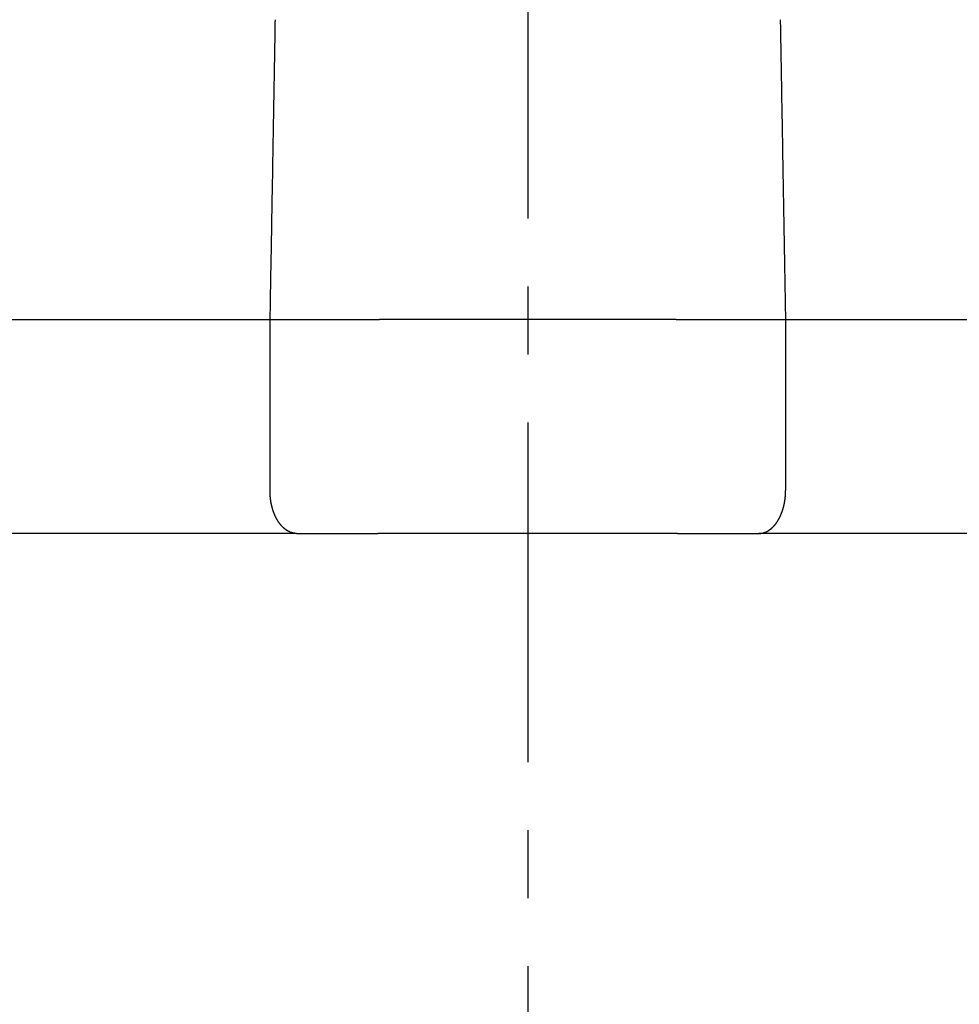
# Model space of a CAD drawing. Extents: x -281 to 179, y -465 to 184.
# Drawn here: x -110 to -88, y -116 to -93 of the extents above; entities that cross this region are included whole.
import ezdxf

# ---------------------------------------------------------------- set-up
doc = ezdxf.new("R2010")
doc.units = 0
doc.header["$LTSCALE"] = 0.25
doc.linetypes.add('CENTER', pattern=[50.8, 31.75, -6.35, 6.35, -6.35])
doc.layers.add('AM_7', color=7, linetype='CONTINUOUS')
doc.layers.add('VISIBLE__ISO_', color=7, linetype='CONTINUOUS')

# ---------------------------------------------------------------- blocks, each defined once
blk = doc.blocks.new('DC_GROUP_3')
at = {"layer": 'VISIBLE__ISO_', "color": 7, "linetype": 'CONTINUOUS'}
for p, q in [((-92.594, -92.615), (-92.593, -92.688)), ((-92.593, -92.688), (-92.591, -92.762)), ((-92.591, -92.762), (-92.59, -92.836)), ((-92.59, -92.836), (-92.589, -92.909)), ((-92.589, -92.909), (-92.588, -92.983)), ((-92.588, -92.983), (-92.586, -93.056)), ((-92.586, -93.056), (-92.585, -93.13)), ((-92.585, -93.13), (-92.584, -93.204)), ((-92.584, -93.204), (-92.583, -93.277)), ((-92.583, -93.277), (-92.581, -93.351)), ((-92.581, -93.351), (-92.58, -93.424)), ((-92.58, -93.424), (-92.579, -93.498)), ((-92.579, -93.498), (-92.577, -93.572)), ((-92.577, -93.572), (-92.576, -93.645)), ((-92.576, -93.645), (-92.575, -93.719)), ((-92.575, -93.719), (-92.574, -93.792)), ((-92.574, -93.792), (-92.572, -93.866)), ((-92.572, -93.866), (-92.571, -93.94)), ((-92.571, -93.94), (-92.57, -94.013)), ((-92.57, -94.013), (-92.568, -94.087)), ((-92.568, -94.087), (-92.567, -94.161)), ((-92.567, -94.161), (-92.566, -94.234)), ((-92.566, -94.234), (-92.565, -94.308)), ((-92.565, -94.308), (-92.563, -94.381)), ((-92.563, -94.381), (-92.562, -94.455)), ((-92.562, -94.455), (-92.561, -94.529)), ((-92.561, -94.529), (-92.56, -94.602)), ((-92.56, -94.602), (-92.558, -94.676)), ((-92.558, -94.676), (-92.557, -94.75)), ((-92.557, -94.75), (-92.556, -94.823)), ((-92.556, -94.823), (-92.554, -94.897)), ((-92.554, -94.897), (-92.553, -94.971)), ((-92.553, -94.971), (-92.552, -95.044)), ((-92.552, -95.044), (-92.551, -95.118)), ((-92.551, -95.118), (-92.549, -95.192)), ((-92.549, -95.192), (-92.548, -95.265)), ((-92.548, -95.265), (-92.547, -95.339)), ((-92.547, -95.339), (-92.545, -95.413)), ((-92.545, -95.413), (-92.544, -95.486)), ((-92.544, -95.486), (-92.543, -95.56)), ((-92.543, -95.56), (-92.542, -95.634)), ((-92.542, -95.634), (-92.54, -95.707)), ((-92.54, -95.707), (-92.539, -95.781)), ((-92.539, -95.781), (-92.538, -95.855)), ((-92.538, -95.855), (-92.536, -95.928)), ((-92.536, -95.928), (-92.535, -96.002)), ((-92.535, -96.002), (-92.534, -96.076)), ((-92.534, -96.076), (-92.533, -96.149)), ((-92.533, -96.149), (-92.531, -96.223)), ((-92.531, -96.223), (-92.53, -96.297)), ((-92.53, -96.297), (-92.529, -96.37)), ((-92.529, -96.37), (-92.528, -96.444)), ((-92.528, -96.444), (-92.526, -96.518)), ((-92.526, -96.518), (-92.525, -96.591)), ((-92.525, -96.591), (-92.524, -96.665)), ((-92.524, -96.665), (-92.522, -96.739)), ((-92.522, -96.739), (-92.521, -96.813)), ((-92.521, -96.813), (-92.52, -96.886)), ((-92.52, -96.886), (-92.519, -96.96)), ((-92.519, -96.96), (-92.517, -97.034)), ((-92.517, -97.034), (-92.516, -97.107)), ((-92.516, -97.107), (-92.515, -97.181)), ((-92.515, -97.181), (-92.513, -97.255)), ((-92.513, -97.255), (-92.512, -97.329)), ((-92.512, -97.329), (-92.511, -97.402)), ((-92.511, -97.402), (-92.51, -97.476)), ((-92.51, -97.476), (-92.508, -97.55)), ((-92.508, -97.55), (-92.507, -97.623)), ((-92.507, -97.623), (-92.506, -97.697)), ((-92.506, -97.697), (-92.504, -97.771)), ((-92.504, -97.771), (-92.503, -97.845)), ((-92.503, -97.845), (-92.502, -97.918)), ((-92.502, -97.918), (-92.501, -97.992)), ((-92.501, -97.992), (-92.499, -98.066)), ((-92.499, -98.066), (-92.498, -98.14)), ((-92.498, -98.14), (-92.497, -98.213)), ((-92.497, -98.213), (-92.495, -98.287)), ((-92.495, -98.287), (-92.494, -98.361)), ((-92.494, -98.361), (-92.493, -98.435)), ((-92.493, -98.435), (-92.492, -98.508)), ((-92.492, -98.508), (-92.49, -98.582)), ((-92.49, -98.582), (-92.489, -98.656)), ((-92.489, -98.656), (-92.488, -98.73)), ((-92.488, -98.73), (-92.487, -98.803)), ((-92.487, -98.803), (-92.485, -98.877)), ((-92.485, -98.877), (-92.484, -98.951)), ((-92.484, -98.951), (-92.483, -99.025)), ((-92.483, -99.025), (-92.481, -99.098)), ((-92.481, -99.098), (-92.48, -99.172)), ((-92.48, -99.172), (-92.479, -99.246)), ((-92.479, -99.246), (-92.478, -99.32)), ((-92.478, -99.32), (-92.476, -99.394)), ((-92.476, -99.394), (-92.475, -99.467)), ((-92.475, -99.467), (-92.474, -99.541)), ((-92.474, -99.541), (-92.472, -99.615))]:
    blk.add_line(p, q, dxfattribs=at)
blk = doc.blocks.new('DC_GROUP_4')
at = {"layer": 'VISIBLE__ISO_', "color": 7, "linetype": 'CONTINUOUS'}
for p, q in [((-104.389, -92.762), (-104.388, -92.688)), ((-104.388, -92.688), (-104.386, -92.615)), ((-104.393, -92.983), (-104.392, -92.909)), ((-104.392, -92.909), (-104.39, -92.836)), ((-104.39, -92.836), (-104.389, -92.762)), ((-104.397, -93.204), (-104.395, -93.13)), ((-104.395, -93.13), (-104.394, -93.056)), ((-104.394, -93.056), (-104.393, -92.983)), ((-104.4, -93.424), (-104.399, -93.351)), ((-104.399, -93.351), (-104.398, -93.277)), ((-104.398, -93.277), (-104.397, -93.204)), ((-104.404, -93.645), (-104.403, -93.572)), ((-104.403, -93.572), (-104.402, -93.498)), ((-104.402, -93.498), (-104.4, -93.424)), ((-104.408, -93.866), (-104.407, -93.792)), ((-104.407, -93.792), (-104.406, -93.719)), ((-104.406, -93.719), (-104.404, -93.645)), ((-104.412, -94.087), (-104.411, -94.013)), ((-104.411, -94.013), (-104.409, -93.94)), ((-104.409, -93.94), (-104.408, -93.866)), ((-104.416, -94.308), (-104.415, -94.234)), ((-104.415, -94.234), (-104.413, -94.161)), ((-104.413, -94.161), (-104.412, -94.087)), ((-104.421, -94.602), (-104.42, -94.529)), ((-104.42, -94.529), (-104.418, -94.455)), ((-104.418, -94.455), (-104.417, -94.381)), ((-104.417, -94.381), (-104.416, -94.308)), ((-104.425, -94.823), (-104.424, -94.75)), ((-104.424, -94.75), (-104.422, -94.676)), ((-104.422, -94.676), (-104.421, -94.602)), ((-104.429, -95.044), (-104.427, -94.971)), ((-104.427, -94.971), (-104.426, -94.897)), ((-104.426, -94.897), (-104.425, -94.823)), ((-104.432, -95.265), (-104.431, -95.192)), ((-104.431, -95.192), (-104.43, -95.118)), ((-104.43, -95.118), (-104.429, -95.044)), ((-104.436, -95.486), (-104.435, -95.413)), ((-104.435, -95.413), (-104.434, -95.339)), ((-104.434, -95.339), (-104.432, -95.265)), ((-104.44, -95.707), (-104.439, -95.634)), ((-104.439, -95.634), (-104.438, -95.56)), ((-104.438, -95.56), (-104.436, -95.486)), ((-104.444, -95.928), (-104.443, -95.855)), ((-104.443, -95.855), (-104.441, -95.781)), ((-104.441, -95.781), (-104.44, -95.707)), ((-104.448, -96.149), (-104.447, -96.076)), ((-104.447, -96.076), (-104.445, -96.002)), ((-104.445, -96.002), (-104.444, -95.928)), ((-104.453, -96.444), (-104.452, -96.37)), ((-104.452, -96.37), (-104.45, -96.297)), ((-104.45, -96.297), (-104.449, -96.223)), ((-104.449, -96.223), (-104.448, -96.149)), ((-104.457, -96.665), (-104.456, -96.591)), ((-104.456, -96.591), (-104.454, -96.518)), ((-104.454, -96.518), (-104.453, -96.444)), ((-104.461, -96.886), (-104.459, -96.813)), ((-104.459, -96.813), (-104.458, -96.739)), ((-104.458, -96.739), (-104.457, -96.665)), ((-104.464, -97.107), (-104.463, -97.034)), ((-104.463, -97.034), (-104.462, -96.96)), ((-104.462, -96.96), (-104.461, -96.886)), ((-104.468, -97.329), (-104.467, -97.255)), ((-104.467, -97.255), (-104.466, -97.181)), ((-104.466, -97.181), (-104.464, -97.107)), ((-104.472, -97.55), (-104.471, -97.476)), ((-104.471, -97.476), (-104.47, -97.402)), ((-104.47, -97.402), (-104.468, -97.329)), ((-104.476, -97.771), (-104.475, -97.697)), ((-104.475, -97.697), (-104.473, -97.623)), ((-104.473, -97.623), (-104.472, -97.55)), ((-104.48, -97.992), (-104.479, -97.918)), ((-104.479, -97.918), (-104.477, -97.845)), ((-104.477, -97.845), (-104.476, -97.771)), ((-104.484, -98.213), (-104.482, -98.14)), ((-104.482, -98.14), (-104.481, -98.066)), ((-104.481, -98.066), (-104.48, -97.992)), ((-104.489, -98.508), (-104.488, -98.435)), ((-104.488, -98.435), (-104.486, -98.361)), ((-104.486, -98.361), (-104.485, -98.287)), ((-104.485, -98.287), (-104.484, -98.213)), ((-104.493, -98.73), (-104.491, -98.656)), ((-104.491, -98.656), (-104.49, -98.582)), ((-104.49, -98.582), (-104.489, -98.508)), ((-104.497, -98.951), (-104.495, -98.877)), ((-104.495, -98.877), (-104.494, -98.803)), ((-104.494, -98.803), (-104.493, -98.73)), ((-104.5, -99.172), (-104.499, -99.098)), ((-104.499, -99.098), (-104.498, -99.025)), ((-104.498, -99.025), (-104.497, -98.951)), ((-104.504, -99.394), (-104.503, -99.32)), ((-104.503, -99.32), (-104.502, -99.246)), ((-104.502, -99.246), (-104.5, -99.172)), ((-104.508, -99.615), (-104.507, -99.541)), ((-104.507, -99.541), (-104.505, -99.467)), ((-104.505, -99.467), (-104.504, -99.394))]:
    blk.add_line(p, q, dxfattribs=at)
blk = doc.blocks.new('DC_GROUP_11')
at = {"layer": 'VISIBLE__ISO_', "color": 7, "linetype": 'CONTINUOUS'}
for p, q in [((-104.511, -103.619), (-104.511, -103.615)), ((-104.511, -103.622), (-104.511, -103.619)), ((-104.511, -103.626), (-104.511, -103.622)), ((-104.511, -103.63), (-104.511, -103.626)), ((-104.511, -103.633), (-104.511, -103.63)), ((-104.511, -103.637), (-104.511, -103.633)), ((-104.511, -103.641), (-104.511, -103.637)), ((-104.511, -103.645), (-104.511, -103.641)), ((-104.511, -103.648), (-104.511, -103.645)), ((-104.511, -103.652), (-104.511, -103.648)), ((-104.511, -103.656), (-104.511, -103.652)), ((-104.511, -103.659), (-104.511, -103.656)), ((-104.51, -103.663), (-104.511, -103.659)), ((-104.51, -103.667), (-104.51, -103.663)), ((-104.51, -103.671), (-104.51, -103.667)), ((-104.51, -103.674), (-104.51, -103.671)), ((-104.51, -103.678), (-104.51, -103.674)), ((-104.51, -103.682), (-104.51, -103.678)), ((-104.51, -103.685), (-104.51, -103.682)), ((-104.51, -103.689), (-104.51, -103.685)), ((-104.509, -103.693), (-104.51, -103.689)), ((-104.509, -103.696), (-104.509, -103.693)), ((-104.509, -103.7), (-104.509, -103.696)), ((-104.509, -103.704), (-104.509, -103.7)), ((-104.509, -103.707), (-104.509, -103.704)), ((-104.508, -103.711), (-104.509, -103.707)), ((-104.508, -103.715), (-104.508, -103.711)), ((-104.508, -103.718), (-104.508, -103.715)), ((-104.508, -103.722), (-104.508, -103.718)), ((-104.507, -103.726), (-104.508, -103.722)), ((-104.507, -103.729), (-104.507, -103.726)), ((-104.507, -103.733), (-104.507, -103.729)), ((-104.507, -103.737), (-104.507, -103.733)), ((-104.506, -103.74), (-104.507, -103.737)), ((-104.506, -103.744), (-104.506, -103.74)), ((-104.506, -103.748), (-104.506, -103.744)), ((-104.505, -103.751), (-104.506, -103.748)), ((-104.505, -103.755), (-104.505, -103.751)), ((-104.505, -103.759), (-104.505, -103.755)), ((-104.504, -103.762), (-104.505, -103.759)), ((-104.504, -103.766), (-104.504, -103.762)), ((-104.504, -103.77), (-104.504, -103.766)), ((-104.503, -103.773), (-104.504, -103.77)), ((-104.503, -103.777), (-104.503, -103.773)), ((-104.503, -103.78), (-104.503, -103.777)), ((-104.502, -103.784), (-104.503, -103.78)), ((-104.502, -103.788), (-104.502, -103.784)), ((-104.501, -103.791), (-104.502, -103.788)), ((-104.501, -103.795), (-104.501, -103.791)), ((-104.501, -103.799), (-104.501, -103.795)), ((-104.5, -103.802), (-104.501, -103.799)), ((-104.5, -103.806), (-104.5, -103.802)), ((-104.499, -103.809), (-104.5, -103.806)), ((-104.499, -103.813), (-104.499, -103.809)), ((-104.498, -103.817), (-104.499, -103.813)), ((-104.498, -103.82), (-104.498, -103.817)), ((-104.497, -103.824), (-104.498, -103.82)), ((-104.497, -103.827), (-104.497, -103.824)), ((-104.496, -103.831), (-104.497, -103.827)), ((-104.496, -103.835), (-104.496, -103.831)), ((-104.495, -103.838), (-104.496, -103.835)), ((-104.495, -103.842), (-104.495, -103.838)), ((-104.494, -103.845), (-104.495, -103.842)), ((-104.494, -103.849), (-104.494, -103.845)), ((-104.493, -103.852), (-104.494, -103.849)), ((-104.493, -103.856), (-104.493, -103.852)), ((-104.492, -103.86), (-104.493, -103.856)), ((-104.492, -103.863), (-104.492, -103.86)), ((-104.491, -103.867), (-104.492, -103.863)), ((-104.491, -103.87), (-104.491, -103.867)), ((-104.49, -103.874), (-104.491, -103.87)), ((-104.489, -103.877), (-104.49, -103.874)), ((-104.489, -103.881), (-104.489, -103.877)), ((-104.488, -103.884), (-104.489, -103.881)), ((-104.488, -103.888), (-104.488, -103.884)), ((-104.487, -103.892), (-104.488, -103.888)), ((-104.486, -103.895), (-104.487, -103.892)), ((-104.486, -103.899), (-104.486, -103.895)), ((-104.485, -103.902), (-104.486, -103.899)), ((-104.484, -103.906), (-104.485, -103.902)), ((-104.484, -103.909), (-104.484, -103.906)), ((-104.483, -103.913), (-104.484, -103.909)), ((-104.482, -103.916), (-104.483, -103.913)), ((-104.482, -103.92), (-104.482, -103.916)), ((-104.481, -103.923), (-104.482, -103.92)), ((-104.48, -103.927), (-104.481, -103.923)), ((-104.479, -103.93), (-104.48, -103.927)), ((-104.479, -103.934), (-104.479, -103.93)), ((-104.478, -103.937), (-104.479, -103.934)), ((-104.477, -103.941), (-104.478, -103.937)), ((-104.477, -103.944), (-104.477, -103.941)), ((-104.476, -103.947), (-104.477, -103.944)), ((-104.475, -103.951), (-104.476, -103.947)), ((-104.474, -103.954), (-104.475, -103.951)), ((-104.473, -103.958), (-104.474, -103.954)), ((-104.473, -103.961), (-104.473, -103.958)), ((-104.472, -103.965), (-104.473, -103.961)), ((-104.471, -103.968), (-104.472, -103.965)), ((-104.47, -103.972), (-104.471, -103.968)), ((-104.469, -103.975), (-104.47, -103.972)), ((-104.469, -103.978), (-104.469, -103.975)), ((-104.468, -103.982), (-104.469, -103.978)), ((-104.467, -103.985), (-104.468, -103.982)), ((-104.466, -103.989), (-104.467, -103.985)), ((-104.465, -103.992), (-104.466, -103.989)), ((-104.464, -103.995), (-104.465, -103.992)), ((-104.464, -103.999), (-104.464, -103.995)), ((-104.463, -104.002), (-104.464, -103.999)), ((-104.462, -104.005), (-104.463, -104.002)), ((-104.461, -104.009), (-104.462, -104.005)), ((-104.46, -104.012), (-104.461, -104.009)), ((-104.459, -104.015), (-104.46, -104.012)), ((-104.458, -104.019), (-104.459, -104.015)), ((-104.457, -104.022), (-104.458, -104.019)), ((-104.456, -104.025), (-104.457, -104.022)), ((-104.455, -104.029), (-104.456, -104.025)), ((-104.454, -104.032), (-104.455, -104.029)), ((-104.454, -104.035), (-104.454, -104.032)), ((-104.453, -104.039), (-104.454, -104.035)), ((-104.452, -104.042), (-104.453, -104.039)), ((-104.451, -104.045), (-104.452, -104.042)), ((-104.45, -104.048), (-104.451, -104.045)), ((-104.449, -104.052), (-104.45, -104.048)), ((-104.448, -104.055), (-104.449, -104.052)), ((-104.447, -104.058), (-104.448, -104.055)), ((-104.446, -104.061), (-104.447, -104.058)), ((-104.445, -104.065), (-104.446, -104.061)), ((-104.444, -104.068), (-104.445, -104.065)), ((-104.443, -104.071), (-104.444, -104.068)), ((-104.442, -104.074), (-104.443, -104.071)), ((-104.441, -104.078), (-104.442, -104.074)), ((-104.44, -104.081), (-104.441, -104.078)), ((-104.438, -104.084), (-104.44, -104.081)), ((-104.437, -104.087), (-104.438, -104.084)), ((-104.436, -104.09), (-104.437, -104.087)), ((-104.435, -104.093), (-104.436, -104.09)), ((-104.434, -104.097), (-104.435, -104.093)), ((-104.433, -104.1), (-104.434, -104.097)), ((-104.432, -104.103), (-104.433, -104.1)), ((-104.431, -104.106), (-104.432, -104.103)), ((-104.43, -104.109), (-104.431, -104.106)), ((-104.429, -104.112), (-104.43, -104.109)), ((-104.428, -104.115), (-104.429, -104.112)), ((-104.426, -104.119), (-104.428, -104.115)), ((-104.425, -104.122), (-104.426, -104.119)), ((-104.424, -104.125), (-104.425, -104.122)), ((-104.423, -104.128), (-104.424, -104.125)), ((-104.422, -104.131), (-104.423, -104.128)), ((-104.421, -104.134), (-104.422, -104.131)), ((-104.42, -104.137), (-104.421, -104.134)), ((-104.418, -104.14), (-104.42, -104.137)), ((-104.417, -104.143), (-104.418, -104.14)), ((-104.416, -104.146), (-104.417, -104.143)), ((-104.415, -104.149), (-104.416, -104.146)), ((-104.414, -104.152), (-104.415, -104.149)), ((-104.412, -104.155), (-104.414, -104.152)), ((-104.411, -104.158), (-104.412, -104.155)), ((-104.41, -104.161), (-104.411, -104.158)), ((-104.409, -104.164), (-104.41, -104.161)), ((-104.408, -104.167), (-104.409, -104.164)), ((-104.406, -104.17), (-104.408, -104.167)), ((-104.405, -104.173), (-104.406, -104.17)), ((-104.404, -104.176), (-104.405, -104.173)), ((-104.403, -104.179), (-104.404, -104.176)), ((-104.401, -104.182), (-104.403, -104.179)), ((-104.4, -104.185), (-104.401, -104.182)), ((-104.399, -104.188), (-104.4, -104.185)), ((-104.398, -104.191), (-104.399, -104.188)), ((-104.396, -104.194), (-104.398, -104.191)), ((-104.395, -104.197), (-104.396, -104.194)), ((-104.394, -104.2), (-104.395, -104.197)), ((-104.392, -104.203), (-104.394, -104.2)), ((-104.391, -104.205), (-104.392, -104.203)), ((-104.39, -104.208), (-104.391, -104.205)), ((-104.388, -104.211), (-104.39, -104.208)), ((-104.387, -104.214), (-104.388, -104.211)), ((-104.386, -104.217), (-104.387, -104.214)), ((-104.384, -104.22), (-104.386, -104.217)), ((-104.383, -104.223), (-104.384, -104.22)), ((-104.382, -104.225), (-104.383, -104.223)), ((-104.38, -104.228), (-104.382, -104.225)), ((-104.379, -104.231), (-104.38, -104.228)), ((-104.378, -104.234), (-104.379, -104.231)), ((-104.376, -104.237), (-104.378, -104.234)), ((-104.375, -104.239), (-104.376, -104.237)), ((-104.374, -104.242), (-104.375, -104.239)), ((-104.372, -104.245), (-104.374, -104.242)), ((-104.371, -104.248), (-104.372, -104.245)), ((-104.369, -104.25), (-104.371, -104.248)), ((-104.368, -104.253), (-104.369, -104.25)), ((-104.367, -104.256), (-104.368, -104.253)), ((-104.365, -104.259), (-104.367, -104.256)), ((-104.364, -104.261), (-104.365, -104.259)), ((-104.362, -104.264), (-104.364, -104.261)), ((-104.361, -104.267), (-104.362, -104.264)), ((-104.359, -104.269), (-104.361, -104.267)), ((-104.358, -104.272), (-104.359, -104.269)), ((-104.356, -104.275), (-104.358, -104.272)), ((-104.355, -104.277), (-104.356, -104.275)), ((-104.354, -104.28), (-104.355, -104.277)), ((-104.352, -104.283), (-104.354, -104.28)), ((-104.351, -104.285), (-104.352, -104.283)), ((-104.349, -104.288), (-104.351, -104.285)), ((-104.348, -104.291), (-104.349, -104.288)), ((-104.346, -104.293), (-104.348, -104.291)), ((-104.345, -104.296), (-104.346, -104.293)), ((-104.343, -104.298), (-104.345, -104.296)), ((-104.342, -104.301), (-104.343, -104.298)), ((-104.34, -104.303), (-104.342, -104.301)), ((-104.339, -104.306), (-104.34, -104.303)), ((-104.337, -104.309), (-104.339, -104.306)), ((-104.336, -104.311), (-104.337, -104.309)), ((-104.334, -104.314), (-104.336, -104.311)), ((-104.333, -104.316), (-104.334, -104.314)), ((-104.331, -104.319), (-104.333, -104.316)), ((-104.329, -104.321), (-104.331, -104.319)), ((-104.328, -104.324), (-104.329, -104.321)), ((-104.326, -104.326), (-104.328, -104.324)), ((-104.325, -104.328), (-104.326, -104.326)), ((-104.323, -104.331), (-104.325, -104.328)), ((-104.322, -104.333), (-104.323, -104.331)), ((-104.32, -104.336), (-104.322, -104.333)), ((-104.319, -104.338), (-104.32, -104.336)), ((-104.317, -104.341), (-104.319, -104.338)), ((-104.315, -104.343), (-104.317, -104.341)), ((-104.314, -104.345), (-104.315, -104.343)), ((-104.312, -104.348), (-104.314, -104.345)), ((-104.311, -104.35), (-104.312, -104.348)), ((-104.309, -104.353), (-104.311, -104.35)), ((-104.307, -104.355), (-104.309, -104.353)), ((-104.306, -104.357), (-104.307, -104.355)), ((-104.304, -104.36), (-104.306, -104.357)), ((-104.303, -104.362), (-104.304, -104.36)), ((-104.301, -104.364), (-104.303, -104.362)), ((-104.299, -104.367), (-104.301, -104.364)), ((-104.298, -104.369), (-104.299, -104.367)), ((-104.296, -104.371), (-104.298, -104.369)), ((-104.294, -104.373), (-104.296, -104.371)), ((-104.293, -104.376), (-104.294, -104.373)), ((-104.291, -104.378), (-104.293, -104.376)), ((-104.289, -104.38), (-104.291, -104.378)), ((-104.288, -104.382), (-104.289, -104.38)), ((-104.286, -104.385), (-104.288, -104.382)), ((-104.285, -104.387), (-104.286, -104.385)), ((-104.283, -104.389), (-104.285, -104.387)), ((-104.281, -104.391), (-104.283, -104.389)), ((-104.279, -104.393), (-104.281, -104.391)), ((-104.278, -104.396), (-104.279, -104.393)), ((-104.276, -104.398), (-104.278, -104.396)), ((-104.274, -104.4), (-104.276, -104.398)), ((-104.273, -104.402), (-104.274, -104.4)), ((-104.271, -104.404), (-104.273, -104.402)), ((-104.269, -104.406), (-104.271, -104.404)), ((-104.268, -104.408), (-104.269, -104.406)), ((-104.266, -104.411), (-104.268, -104.408)), ((-104.264, -104.413), (-104.266, -104.411)), ((-104.262, -104.415), (-104.264, -104.413)), ((-104.261, -104.417), (-104.262, -104.415)), ((-104.259, -104.419), (-104.261, -104.417)), ((-104.257, -104.421), (-104.259, -104.419)), ((-104.256, -104.423), (-104.257, -104.421)), ((-104.254, -104.425), (-104.256, -104.423)), ((-104.252, -104.427), (-104.254, -104.425)), ((-104.25, -104.429), (-104.252, -104.427)), ((-104.249, -104.431), (-104.25, -104.429)), ((-104.247, -104.433), (-104.249, -104.431)), ((-104.245, -104.435), (-104.247, -104.433)), ((-104.243, -104.437), (-104.245, -104.435)), ((-104.242, -104.439), (-104.243, -104.437)), ((-104.24, -104.441), (-104.242, -104.439)), ((-104.238, -104.443), (-104.24, -104.441)), ((-104.236, -104.445), (-104.238, -104.443)), ((-104.234, -104.447), (-104.236, -104.445)), ((-104.233, -104.449), (-104.234, -104.447)), ((-104.231, -104.45), (-104.233, -104.449)), ((-104.229, -104.452), (-104.231, -104.45)), ((-104.227, -104.454), (-104.229, -104.452)), ((-104.226, -104.456), (-104.227, -104.454)), ((-104.224, -104.458), (-104.226, -104.456)), ((-104.222, -104.46), (-104.224, -104.458)), ((-104.22, -104.462), (-104.222, -104.46)), ((-104.218, -104.463), (-104.22, -104.462)), ((-104.216, -104.465), (-104.218, -104.463)), ((-104.215, -104.467), (-104.216, -104.465)), ((-104.213, -104.469), (-104.215, -104.467)), ((-104.211, -104.471), (-104.213, -104.469)), ((-104.209, -104.472), (-104.211, -104.471)), ((-104.207, -104.474), (-104.209, -104.472)), ((-104.206, -104.476), (-104.207, -104.474)), ((-104.204, -104.478), (-104.206, -104.476)), ((-104.202, -104.479), (-104.204, -104.478)), ((-104.2, -104.481), (-104.202, -104.479)), ((-104.198, -104.483), (-104.2, -104.481)), ((-104.196, -104.484), (-104.198, -104.483)), ((-104.194, -104.486), (-104.196, -104.484)), ((-104.193, -104.488), (-104.194, -104.486)), ((-104.191, -104.49), (-104.193, -104.488)), ((-104.189, -104.491), (-104.191, -104.49)), ((-104.187, -104.493), (-104.189, -104.491)), ((-104.185, -104.494), (-104.187, -104.493)), ((-104.183, -104.496), (-104.185, -104.494)), ((-104.181, -104.498), (-104.183, -104.496)), ((-104.18, -104.499), (-104.181, -104.498)), ((-104.178, -104.501), (-104.18, -104.499)), ((-104.176, -104.502), (-104.178, -104.501)), ((-104.174, -104.504), (-104.176, -104.502)), ((-104.172, -104.506), (-104.174, -104.504)), ((-104.17, -104.507), (-104.172, -104.506)), ((-104.168, -104.509), (-104.17, -104.507)), ((-104.166, -104.51), (-104.168, -104.509)), ((-104.164, -104.512), (-104.166, -104.51)), ((-104.162, -104.513), (-104.164, -104.512)), ((-104.161, -104.515), (-104.162, -104.513)), ((-104.159, -104.516), (-104.161, -104.515)), ((-104.157, -104.518), (-104.159, -104.516)), ((-104.155, -104.519), (-104.157, -104.518)), ((-104.153, -104.521), (-104.155, -104.519)), ((-104.151, -104.522), (-104.153, -104.521)), ((-104.149, -104.523), (-104.151, -104.522)), ((-104.147, -104.525), (-104.149, -104.523)), ((-104.145, -104.526), (-104.147, -104.525)), ((-104.143, -104.528), (-104.145, -104.526)), ((-104.141, -104.529), (-104.143, -104.528)), ((-104.139, -104.53), (-104.141, -104.529)), ((-104.138, -104.532), (-104.139, -104.53)), ((-104.136, -104.533), (-104.138, -104.532)), ((-104.134, -104.534), (-104.136, -104.533)), ((-104.132, -104.536), (-104.134, -104.534)), ((-104.13, -104.537), (-104.132, -104.536)), ((-104.128, -104.538), (-104.13, -104.537)), ((-104.126, -104.54), (-104.128, -104.538)), ((-104.124, -104.541), (-104.126, -104.54)), ((-104.122, -104.542), (-104.124, -104.541)), ((-104.12, -104.544), (-104.122, -104.542)), ((-104.118, -104.545), (-104.12, -104.544)), ((-104.116, -104.546), (-104.118, -104.545)), ((-104.114, -104.547), (-104.116, -104.546)), ((-104.112, -104.549), (-104.114, -104.547)), ((-104.11, -104.55), (-104.112, -104.549)), ((-104.108, -104.551), (-104.11, -104.55)), ((-104.106, -104.552), (-104.108, -104.551)), ((-104.104, -104.553), (-104.106, -104.552)), ((-104.102, -104.554), (-104.104, -104.553)), ((-104.1, -104.556), (-104.102, -104.554)), ((-104.098, -104.557), (-104.1, -104.556)), ((-104.096, -104.558), (-104.098, -104.557)), ((-104.094, -104.559), (-104.096, -104.558)), ((-104.092, -104.56), (-104.094, -104.559)), ((-104.09, -104.561), (-104.092, -104.56)), ((-104.088, -104.562), (-104.09, -104.561)), ((-104.086, -104.563), (-104.088, -104.562)), ((-104.084, -104.564), (-104.086, -104.563)), ((-104.082, -104.565), (-104.084, -104.564)), ((-104.08, -104.567), (-104.082, -104.565)), ((-104.079, -104.568), (-104.08, -104.567)), ((-104.077, -104.569), (-104.079, -104.568)), ((-104.075, -104.57), (-104.077, -104.569)), ((-104.073, -104.571), (-104.075, -104.57)), ((-104.071, -104.572), (-104.073, -104.571)), ((-104.068, -104.573), (-104.071, -104.572)), ((-104.066, -104.574), (-104.068, -104.573)), ((-104.064, -104.574), (-104.066, -104.574)), ((-104.062, -104.575), (-104.064, -104.574)), ((-104.06, -104.576), (-104.062, -104.575)), ((-104.058, -104.577), (-104.06, -104.576)), ((-104.056, -104.578), (-104.058, -104.577)), ((-104.054, -104.579), (-104.056, -104.578)), ((-104.052, -104.58), (-104.054, -104.579)), ((-104.05, -104.581), (-104.052, -104.58)), ((-104.048, -104.582), (-104.05, -104.581)), ((-104.046, -104.583), (-104.048, -104.582)), ((-104.044, -104.583), (-104.046, -104.583)), ((-104.042, -104.584), (-104.044, -104.583)), ((-104.04, -104.585), (-104.042, -104.584)), ((-104.038, -104.586), (-104.04, -104.585)), ((-104.036, -104.587), (-104.038, -104.586)), ((-104.034, -104.587), (-104.036, -104.587)), ((-104.032, -104.588), (-104.034, -104.587)), ((-104.03, -104.589), (-104.032, -104.588)), ((-104.028, -104.59), (-104.03, -104.589)), ((-104.026, -104.591), (-104.028, -104.59)), ((-104.024, -104.591), (-104.026, -104.591)), ((-104.022, -104.592), (-104.024, -104.591)), ((-104.02, -104.593), (-104.022, -104.592)), ((-104.018, -104.593), (-104.02, -104.593)), ((-104.016, -104.594), (-104.018, -104.593)), ((-104.014, -104.595), (-104.016, -104.594)), ((-104.012, -104.595), (-104.014, -104.595)), ((-104.01, -104.596), (-104.012, -104.595)), ((-104.008, -104.597), (-104.01, -104.596)), ((-104.006, -104.597), (-104.008, -104.597)), ((-104.004, -104.598), (-104.006, -104.597)), ((-104.002, -104.599), (-104.004, -104.598)), ((-104, -104.599), (-104.002, -104.599)), ((-103.997, -104.6), (-104, -104.599)), ((-103.995, -104.6), (-103.997, -104.6)), ((-103.993, -104.601), (-103.995, -104.6)), ((-103.991, -104.601), (-103.993, -104.601)), ((-103.989, -104.602), (-103.991, -104.601)), ((-103.987, -104.603), (-103.989, -104.602)), ((-103.985, -104.603), (-103.987, -104.603)), ((-103.983, -104.604), (-103.985, -104.603)), ((-103.981, -104.604), (-103.983, -104.604)), ((-103.979, -104.605), (-103.981, -104.604)), ((-103.977, -104.605), (-103.979, -104.605)), ((-103.975, -104.605), (-103.977, -104.605)), ((-103.973, -104.606), (-103.975, -104.605)), ((-103.971, -104.606), (-103.973, -104.606)), ((-103.969, -104.607), (-103.971, -104.606)), ((-103.967, -104.607), (-103.969, -104.607)), ((-103.965, -104.608), (-103.967, -104.607)), ((-103.963, -104.608), (-103.965, -104.608)), ((-103.96, -104.608), (-103.963, -104.608)), ((-103.958, -104.609), (-103.96, -104.608)), ((-103.956, -104.609), (-103.958, -104.609)), ((-103.954, -104.61), (-103.956, -104.609)), ((-103.952, -104.61), (-103.954, -104.61)), ((-103.95, -104.61), (-103.952, -104.61)), ((-103.948, -104.61), (-103.95, -104.61)), ((-103.946, -104.611), (-103.948, -104.61)), ((-103.944, -104.611), (-103.946, -104.611)), ((-103.942, -104.611), (-103.944, -104.611)), ((-103.94, -104.612), (-103.942, -104.611)), ((-103.938, -104.612), (-103.94, -104.612)), ((-103.936, -104.612), (-103.938, -104.612)), ((-103.934, -104.612), (-103.936, -104.612)), ((-103.932, -104.613), (-103.934, -104.612)), ((-103.929, -104.613), (-103.932, -104.613)), ((-103.927, -104.613), (-103.929, -104.613)), ((-103.925, -104.613), (-103.927, -104.613)), ((-103.923, -104.613), (-103.925, -104.613)), ((-103.921, -104.614), (-103.923, -104.613)), ((-103.919, -104.614), (-103.921, -104.614)), ((-103.917, -104.614), (-103.919, -104.614)), ((-103.915, -104.614), (-103.917, -104.614)), ((-103.913, -104.614), (-103.915, -104.614)), ((-103.911, -104.614), (-103.913, -104.614)), ((-103.909, -104.614), (-103.911, -104.614)), ((-103.907, -104.615), (-103.909, -104.614)), ((-103.905, -104.615), (-103.907, -104.615)), ((-103.903, -104.615), (-103.905, -104.615)), ((-103.9, -104.615), (-103.903, -104.615)), ((-103.898, -104.615), (-103.9, -104.615)), ((-103.896, -104.615), (-103.898, -104.615)), ((-103.894, -104.615), (-103.896, -104.615)), ((-103.892, -104.615), (-103.894, -104.615)), ((-103.89, -104.615), (-103.892, -104.615))]:
    blk.add_line(p, q, dxfattribs=at)
blk = doc.blocks.new('DC_GROUP_13')
at = {"layer": 'VISIBLE__ISO_', "color": 7, "linetype": 'CONTINUOUS'}
for p, q in [((-92.474, -103.733), (-92.473, -103.729)), ((-92.473, -103.718), (-92.472, -103.715)), ((-92.473, -103.722), (-92.473, -103.718)), ((-92.473, -103.726), (-92.473, -103.722)), ((-92.473, -103.729), (-92.473, -103.726)), ((-92.472, -103.7), (-92.471, -103.696)), ((-92.472, -103.704), (-92.472, -103.7)), ((-92.472, -103.707), (-92.472, -103.704)), ((-92.472, -103.711), (-92.472, -103.707)), ((-92.472, -103.715), (-92.472, -103.711)), ((-92.471, -103.682), (-92.47, -103.678)), ((-92.471, -103.685), (-92.471, -103.682)), ((-92.471, -103.689), (-92.471, -103.685)), ((-92.471, -103.693), (-92.471, -103.689)), ((-92.471, -103.696), (-92.471, -103.693)), ((-92.47, -103.645), (-92.469, -103.641)), ((-92.47, -103.648), (-92.47, -103.645)), ((-92.47, -103.652), (-92.47, -103.648)), ((-92.47, -103.656), (-92.47, -103.652)), ((-92.47, -103.659), (-92.47, -103.656)), ((-92.47, -103.663), (-92.47, -103.659)), ((-92.47, -103.667), (-92.47, -103.663)), ((-92.47, -103.671), (-92.47, -103.667)), ((-92.47, -103.674), (-92.47, -103.671)), ((-92.47, -103.678), (-92.47, -103.674)), ((-92.469, -103.619), (-92.469, -103.615)), ((-92.469, -103.622), (-92.469, -103.619)), ((-92.469, -103.626), (-92.469, -103.622)), ((-92.469, -103.63), (-92.469, -103.626)), ((-92.469, -103.633), (-92.469, -103.63)), ((-92.469, -103.637), (-92.469, -103.633)), ((-92.469, -103.641), (-92.469, -103.637)), ((-92.508, -103.961), (-92.507, -103.958)), ((-92.507, -103.958), (-92.506, -103.954)), ((-92.506, -103.954), (-92.505, -103.951)), ((-92.505, -103.947), (-92.504, -103.944)), ((-92.505, -103.951), (-92.505, -103.947)), ((-92.504, -103.944), (-92.503, -103.941)), ((-92.503, -103.941), (-92.502, -103.937)), ((-92.502, -103.934), (-92.501, -103.93)), ((-92.502, -103.937), (-92.502, -103.934)), ((-92.501, -103.93), (-92.5, -103.927)), ((-92.5, -103.923), (-92.499, -103.92)), ((-92.5, -103.927), (-92.5, -103.923)), ((-92.499, -103.92), (-92.498, -103.916)), ((-92.498, -103.916), (-92.497, -103.913)), ((-92.497, -103.909), (-92.496, -103.906)), ((-92.497, -103.913), (-92.497, -103.909)), ((-92.496, -103.906), (-92.495, -103.902)), ((-92.495, -103.899), (-92.494, -103.895)), ((-92.495, -103.902), (-92.495, -103.899)), ((-92.494, -103.892), (-92.493, -103.888)), ((-92.494, -103.895), (-92.494, -103.892)), ((-92.493, -103.888), (-92.492, -103.884)), ((-92.492, -103.881), (-92.491, -103.877)), ((-92.492, -103.884), (-92.492, -103.881)), ((-92.491, -103.877), (-92.49, -103.874)), ((-92.49, -103.87), (-92.489, -103.867)), ((-92.49, -103.874), (-92.49, -103.87)), ((-92.489, -103.863), (-92.488, -103.86)), ((-92.489, -103.867), (-92.489, -103.863)), ((-92.488, -103.856), (-92.487, -103.852)), ((-92.488, -103.86), (-92.488, -103.856)), ((-92.487, -103.849), (-92.486, -103.845)), ((-92.487, -103.852), (-92.487, -103.849)), ((-92.486, -103.845), (-92.485, -103.842)), ((-92.485, -103.838), (-92.484, -103.835)), ((-92.485, -103.842), (-92.485, -103.838)), ((-92.484, -103.831), (-92.483, -103.827)), ((-92.484, -103.835), (-92.484, -103.831)), ((-92.483, -103.82), (-92.482, -103.817)), ((-92.483, -103.824), (-92.483, -103.82)), ((-92.483, -103.827), (-92.483, -103.824)), ((-92.482, -103.813), (-92.481, -103.809)), ((-92.482, -103.817), (-92.482, -103.813)), ((-92.481, -103.806), (-92.48, -103.802)), ((-92.481, -103.809), (-92.481, -103.806)), ((-92.48, -103.799), (-92.479, -103.795)), ((-92.48, -103.802), (-92.48, -103.799)), ((-92.479, -103.788), (-92.478, -103.784)), ((-92.479, -103.791), (-92.479, -103.788)), ((-92.479, -103.795), (-92.479, -103.791)), ((-92.478, -103.78), (-92.477, -103.777)), ((-92.478, -103.784), (-92.478, -103.78)), ((-92.477, -103.77), (-92.476, -103.766)), ((-92.477, -103.773), (-92.477, -103.77)), ((-92.477, -103.777), (-92.477, -103.773)), ((-92.476, -103.759), (-92.475, -103.755)), ((-92.476, -103.762), (-92.476, -103.759)), ((-92.476, -103.766), (-92.476, -103.762)), ((-92.475, -103.748), (-92.474, -103.744)), ((-92.475, -103.751), (-92.475, -103.748)), ((-92.475, -103.755), (-92.475, -103.751)), ((-92.474, -103.737), (-92.474, -103.733)), ((-92.474, -103.74), (-92.474, -103.737)), ((-92.474, -103.744), (-92.474, -103.74)), ((-92.583, -104.191), (-92.582, -104.188)), ((-92.582, -104.188), (-92.58, -104.185)), ((-92.58, -104.185), (-92.579, -104.182)), ((-92.579, -104.182), (-92.578, -104.179)), ((-92.578, -104.179), (-92.577, -104.176)), ((-92.577, -104.176), (-92.575, -104.173)), ((-92.575, -104.173), (-92.574, -104.17)), ((-92.574, -104.17), (-92.573, -104.167)), ((-92.573, -104.167), (-92.572, -104.164)), ((-92.572, -104.164), (-92.57, -104.161)), ((-92.57, -104.161), (-92.569, -104.158)), ((-92.569, -104.158), (-92.568, -104.155)), ((-92.568, -104.155), (-92.567, -104.152)), ((-92.567, -104.152), (-92.566, -104.149)), ((-92.566, -104.149), (-92.564, -104.146)), ((-92.564, -104.146), (-92.563, -104.143)), ((-92.563, -104.143), (-92.562, -104.14)), ((-92.562, -104.14), (-92.561, -104.137)), ((-92.561, -104.137), (-92.56, -104.134)), ((-92.56, -104.134), (-92.559, -104.131)), ((-92.559, -104.131), (-92.557, -104.128)), ((-92.557, -104.128), (-92.556, -104.125)), ((-92.556, -104.125), (-92.555, -104.122)), ((-92.555, -104.122), (-92.554, -104.119)), ((-92.554, -104.119), (-92.553, -104.115)), ((-92.553, -104.115), (-92.552, -104.112)), ((-92.552, -104.112), (-92.551, -104.109)), ((-92.551, -104.109), (-92.55, -104.106)), ((-92.55, -104.106), (-92.548, -104.103)), ((-92.548, -104.103), (-92.547, -104.1)), ((-92.547, -104.1), (-92.546, -104.097)), ((-92.546, -104.097), (-92.545, -104.093)), ((-92.545, -104.093), (-92.544, -104.09)), ((-92.544, -104.09), (-92.543, -104.087)), ((-92.543, -104.087), (-92.542, -104.084)), ((-92.542, -104.084), (-92.541, -104.081)), ((-92.541, -104.081), (-92.54, -104.078)), ((-92.54, -104.078), (-92.539, -104.074)), ((-92.539, -104.074), (-92.538, -104.071)), ((-92.538, -104.071), (-92.537, -104.068)), ((-92.537, -104.068), (-92.536, -104.065)), ((-92.536, -104.065), (-92.535, -104.061)), ((-92.535, -104.061), (-92.534, -104.058)), ((-92.534, -104.058), (-92.533, -104.055)), ((-92.533, -104.055), (-92.532, -104.052)), ((-92.532, -104.052), (-92.531, -104.048)), ((-92.531, -104.048), (-92.53, -104.045)), ((-92.53, -104.045), (-92.529, -104.042)), ((-92.529, -104.042), (-92.528, -104.039)), ((-92.528, -104.039), (-92.527, -104.035)), ((-92.527, -104.035), (-92.526, -104.032)), ((-92.526, -104.032), (-92.525, -104.029)), ((-92.525, -104.029), (-92.524, -104.025)), ((-92.524, -104.025), (-92.523, -104.022)), ((-92.523, -104.022), (-92.522, -104.019)), ((-92.522, -104.019), (-92.521, -104.015)), ((-92.521, -104.015), (-92.52, -104.012)), ((-92.52, -104.009), (-92.519, -104.005)), ((-92.52, -104.012), (-92.52, -104.009)), ((-92.519, -104.005), (-92.518, -104.002)), ((-92.518, -104.002), (-92.517, -103.999)), ((-92.517, -103.999), (-92.516, -103.995)), ((-92.516, -103.995), (-92.515, -103.992)), ((-92.515, -103.992), (-92.514, -103.989)), ((-92.514, -103.985), (-92.513, -103.982)), ((-92.514, -103.989), (-92.514, -103.985)), ((-92.513, -103.982), (-92.512, -103.978)), ((-92.512, -103.978), (-92.511, -103.975)), ((-92.511, -103.975), (-92.51, -103.972)), ((-92.51, -103.972), (-92.509, -103.968)), ((-92.509, -103.965), (-92.508, -103.961)), ((-92.509, -103.968), (-92.509, -103.965)), ((-92.723, -104.421), (-92.721, -104.419)), ((-92.721, -104.419), (-92.72, -104.417)), ((-92.72, -104.417), (-92.718, -104.415)), ((-92.718, -104.415), (-92.716, -104.413)), ((-92.716, -104.413), (-92.715, -104.411)), ((-92.715, -104.411), (-92.713, -104.408)), ((-92.713, -104.408), (-92.711, -104.406)), ((-92.711, -104.406), (-92.709, -104.404)), ((-92.709, -104.404), (-92.708, -104.402)), ((-92.708, -104.402), (-92.706, -104.4)), ((-92.706, -104.4), (-92.704, -104.398)), ((-92.704, -104.398), (-92.703, -104.396)), ((-92.703, -104.396), (-92.701, -104.393)), ((-92.701, -104.393), (-92.699, -104.391)), ((-92.699, -104.391), (-92.698, -104.389)), ((-92.698, -104.389), (-92.696, -104.387)), ((-92.696, -104.387), (-92.694, -104.385)), ((-92.694, -104.385), (-92.693, -104.382)), ((-92.693, -104.382), (-92.691, -104.38)), ((-92.691, -104.38), (-92.689, -104.378)), ((-92.689, -104.378), (-92.688, -104.376)), ((-92.688, -104.376), (-92.686, -104.373)), ((-92.686, -104.373), (-92.684, -104.371)), ((-92.684, -104.371), (-92.683, -104.369)), ((-92.683, -104.369), (-92.681, -104.367)), ((-92.681, -104.367), (-92.68, -104.364)), ((-92.68, -104.364), (-92.678, -104.362)), ((-92.678, -104.362), (-92.676, -104.36)), ((-92.676, -104.36), (-92.675, -104.357)), ((-92.675, -104.357), (-92.673, -104.355)), ((-92.673, -104.355), (-92.671, -104.353)), ((-92.671, -104.353), (-92.67, -104.35)), ((-92.67, -104.35), (-92.668, -104.348)), ((-92.668, -104.348), (-92.667, -104.345)), ((-92.667, -104.345), (-92.665, -104.343)), ((-92.665, -104.343), (-92.663, -104.341)), ((-92.663, -104.341), (-92.662, -104.338)), ((-92.662, -104.338), (-92.66, -104.336)), ((-92.66, -104.336), (-92.659, -104.333)), ((-92.659, -104.333), (-92.657, -104.331)), ((-92.657, -104.331), (-92.656, -104.328)), ((-92.656, -104.328), (-92.654, -104.326)), ((-92.654, -104.326), (-92.653, -104.324)), ((-92.653, -104.324), (-92.651, -104.321)), ((-92.651, -104.321), (-92.649, -104.319)), ((-92.649, -104.319), (-92.648, -104.316)), ((-92.648, -104.316), (-92.646, -104.314)), ((-92.646, -104.314), (-92.645, -104.311)), ((-92.645, -104.311), (-92.643, -104.309)), ((-92.643, -104.309), (-92.642, -104.306)), ((-92.642, -104.306), (-92.64, -104.303)), ((-92.64, -104.303), (-92.639, -104.301)), ((-92.639, -104.301), (-92.637, -104.298)), ((-92.637, -104.298), (-92.636, -104.296)), ((-92.636, -104.296), (-92.634, -104.293)), ((-92.634, -104.293), (-92.633, -104.291)), ((-92.633, -104.291), (-92.631, -104.288)), ((-92.631, -104.288), (-92.63, -104.285)), ((-92.63, -104.285), (-92.628, -104.283)), ((-92.628, -104.283), (-92.627, -104.28)), ((-92.627, -104.28), (-92.625, -104.277)), ((-92.625, -104.277), (-92.624, -104.275)), ((-92.624, -104.275), (-92.623, -104.272)), ((-92.623, -104.272), (-92.621, -104.269)), ((-92.621, -104.269), (-92.62, -104.267)), ((-92.62, -104.267), (-92.618, -104.264)), ((-92.618, -104.264), (-92.617, -104.261)), ((-92.617, -104.261), (-92.615, -104.259)), ((-92.615, -104.259), (-92.614, -104.256)), ((-92.614, -104.256), (-92.613, -104.253)), ((-92.613, -104.253), (-92.611, -104.25)), ((-92.611, -104.25), (-92.61, -104.248)), ((-92.61, -104.248), (-92.608, -104.245)), ((-92.608, -104.245), (-92.607, -104.242)), ((-92.607, -104.242), (-92.606, -104.239)), ((-92.606, -104.239), (-92.604, -104.237)), ((-92.604, -104.237), (-92.603, -104.234)), ((-92.603, -104.234), (-92.601, -104.231)), ((-92.601, -104.231), (-92.6, -104.228)), ((-92.6, -104.228), (-92.599, -104.225)), ((-92.599, -104.225), (-92.597, -104.223)), ((-92.597, -104.223), (-92.596, -104.22)), ((-92.596, -104.22), (-92.595, -104.217)), ((-92.595, -104.217), (-92.593, -104.214)), ((-92.593, -104.214), (-92.592, -104.211)), ((-92.592, -104.211), (-92.591, -104.208)), ((-92.591, -104.208), (-92.589, -104.205)), ((-92.589, -104.205), (-92.588, -104.203)), ((-92.588, -104.203), (-92.587, -104.2)), ((-92.587, -104.2), (-92.585, -104.197)), ((-92.585, -104.197), (-92.584, -104.194)), ((-92.584, -104.194), (-92.583, -104.191)), ((-93.09, -104.615), (-93.088, -104.615)), ((-93.088, -104.615), (-93.086, -104.615)), ((-93.086, -104.615), (-93.084, -104.615)), ((-93.084, -104.615), (-93.082, -104.615)), ((-93.082, -104.615), (-93.08, -104.615)), ((-93.08, -104.615), (-93.078, -104.615)), ((-93.078, -104.615), (-93.076, -104.615)), ((-93.076, -104.615), (-93.074, -104.615)), ((-93.074, -104.615), (-93.072, -104.614)), ((-93.072, -104.614), (-93.07, -104.614)), ((-93.07, -104.614), (-93.068, -104.614)), ((-93.068, -104.614), (-93.066, -104.614)), ((-93.066, -104.614), (-93.063, -104.614)), ((-93.063, -104.614), (-93.061, -104.614)), ((-93.061, -104.614), (-93.059, -104.614)), ((-93.059, -104.614), (-93.057, -104.613)), ((-93.057, -104.613), (-93.055, -104.613)), ((-93.055, -104.613), (-93.053, -104.613)), ((-93.053, -104.613), (-93.051, -104.613)), ((-93.051, -104.613), (-93.049, -104.613)), ((-93.049, -104.613), (-93.047, -104.612)), ((-93.047, -104.612), (-93.045, -104.612)), ((-93.045, -104.612), (-93.043, -104.612)), ((-93.043, -104.612), (-93.041, -104.612)), ((-93.041, -104.612), (-93.039, -104.611)), ((-93.039, -104.611), (-93.037, -104.611)), ((-93.037, -104.611), (-93.034, -104.611)), ((-93.034, -104.611), (-93.032, -104.61)), ((-93.032, -104.61), (-93.03, -104.61)), ((-93.03, -104.61), (-93.028, -104.61)), ((-93.028, -104.61), (-93.026, -104.61)), ((-93.026, -104.61), (-93.024, -104.609)), ((-93.024, -104.609), (-93.022, -104.609)), ((-93.022, -104.609), (-93.02, -104.608)), ((-93.02, -104.608), (-93.018, -104.608)), ((-93.018, -104.608), (-93.016, -104.608)), ((-93.016, -104.608), (-93.014, -104.607)), ((-93.014, -104.607), (-93.012, -104.607)), ((-93.012, -104.607), (-93.01, -104.606)), ((-93.01, -104.606), (-93.008, -104.606)), ((-93.008, -104.606), (-93.006, -104.605)), ((-93.006, -104.605), (-93.004, -104.605)), ((-93.004, -104.605), (-93.001, -104.605)), ((-93.001, -104.605), (-92.999, -104.604)), ((-92.999, -104.604), (-92.997, -104.604)), ((-92.997, -104.604), (-92.995, -104.603)), ((-92.995, -104.603), (-92.993, -104.603)), ((-92.993, -104.603), (-92.991, -104.602)), ((-92.991, -104.602), (-92.989, -104.601)), ((-92.989, -104.601), (-92.987, -104.601)), ((-92.987, -104.601), (-92.985, -104.6)), ((-92.985, -104.6), (-92.983, -104.6)), ((-92.983, -104.6), (-92.981, -104.599)), ((-92.981, -104.599), (-92.979, -104.599)), ((-92.979, -104.599), (-92.977, -104.598)), ((-92.977, -104.598), (-92.975, -104.597)), ((-92.975, -104.597), (-92.973, -104.597)), ((-92.973, -104.597), (-92.971, -104.596)), ((-92.971, -104.596), (-92.969, -104.595)), ((-92.969, -104.595), (-92.967, -104.595)), ((-92.967, -104.595), (-92.965, -104.594)), ((-92.965, -104.594), (-92.963, -104.593)), ((-92.963, -104.593), (-92.961, -104.593)), ((-92.961, -104.593), (-92.958, -104.592)), ((-92.958, -104.592), (-92.956, -104.591)), ((-92.956, -104.591), (-92.954, -104.591)), ((-92.954, -104.591), (-92.952, -104.59)), ((-92.952, -104.59), (-92.95, -104.589)), ((-92.95, -104.589), (-92.948, -104.588)), ((-92.948, -104.588), (-92.946, -104.587)), ((-92.946, -104.587), (-92.944, -104.587)), ((-92.944, -104.587), (-92.942, -104.586)), ((-92.942, -104.586), (-92.94, -104.585)), ((-92.94, -104.585), (-92.938, -104.584)), ((-92.938, -104.584), (-92.936, -104.583)), ((-92.936, -104.583), (-92.934, -104.583)), ((-92.934, -104.583), (-92.932, -104.582)), ((-92.932, -104.582), (-92.93, -104.581)), ((-92.93, -104.581), (-92.928, -104.58)), ((-92.928, -104.58), (-92.926, -104.579)), ((-92.926, -104.579), (-92.924, -104.578)), ((-92.924, -104.578), (-92.922, -104.577)), ((-92.922, -104.577), (-92.92, -104.576)), ((-92.92, -104.576), (-92.918, -104.575)), ((-92.918, -104.575), (-92.916, -104.574)), ((-92.916, -104.574), (-92.914, -104.574)), ((-92.914, -104.574), (-92.912, -104.573)), ((-92.912, -104.573), (-92.91, -104.572)), ((-92.91, -104.572), (-92.908, -104.571)), ((-92.908, -104.571), (-92.906, -104.57)), ((-92.906, -104.57), (-92.904, -104.569)), ((-92.904, -104.569), (-92.902, -104.568)), ((-92.902, -104.568), (-92.9, -104.567)), ((-92.9, -104.567), (-92.898, -104.565)), ((-92.898, -104.565), (-92.896, -104.564)), ((-92.896, -104.564), (-92.894, -104.563)), ((-92.894, -104.563), (-92.892, -104.562)), ((-92.892, -104.562), (-92.89, -104.561)), ((-92.89, -104.561), (-92.888, -104.56)), ((-92.888, -104.56), (-92.886, -104.559)), ((-92.886, -104.559), (-92.884, -104.558)), ((-92.884, -104.558), (-92.882, -104.557)), ((-92.882, -104.557), (-92.88, -104.556)), ((-92.88, -104.556), (-92.878, -104.554)), ((-92.878, -104.554), (-92.876, -104.553)), ((-92.876, -104.553), (-92.874, -104.552)), ((-92.874, -104.552), (-92.872, -104.551)), ((-92.872, -104.551), (-92.87, -104.55)), ((-92.87, -104.55), (-92.868, -104.549)), ((-92.868, -104.549), (-92.866, -104.547)), ((-92.866, -104.547), (-92.864, -104.546)), ((-92.864, -104.546), (-92.862, -104.545)), ((-92.862, -104.545), (-92.86, -104.544)), ((-92.86, -104.544), (-92.859, -104.542)), ((-92.859, -104.542), (-92.857, -104.541)), ((-92.857, -104.541), (-92.855, -104.54)), ((-92.855, -104.54), (-92.853, -104.538)), ((-92.853, -104.538), (-92.851, -104.537)), ((-92.851, -104.537), (-92.849, -104.536)), ((-92.849, -104.536), (-92.847, -104.534)), ((-92.847, -104.534), (-92.845, -104.533)), ((-92.845, -104.533), (-92.843, -104.532)), ((-92.843, -104.532), (-92.841, -104.53)), ((-92.841, -104.53), (-92.839, -104.529)), ((-92.839, -104.529), (-92.837, -104.528)), ((-92.837, -104.528), (-92.835, -104.526)), ((-92.835, -104.526), (-92.833, -104.525)), ((-92.833, -104.525), (-92.831, -104.523)), ((-92.831, -104.523), (-92.829, -104.522)), ((-92.829, -104.522), (-92.828, -104.521)), ((-92.828, -104.521), (-92.826, -104.519)), ((-92.826, -104.519), (-92.824, -104.518)), ((-92.824, -104.518), (-92.822, -104.516)), ((-92.822, -104.516), (-92.82, -104.515)), ((-92.82, -104.515), (-92.818, -104.513)), ((-92.818, -104.513), (-92.816, -104.512)), ((-92.816, -104.512), (-92.814, -104.51)), ((-92.814, -104.51), (-92.812, -104.509)), ((-92.812, -104.509), (-92.81, -104.507)), ((-92.81, -104.507), (-92.808, -104.506)), ((-92.808, -104.506), (-92.807, -104.504)), ((-92.807, -104.504), (-92.805, -104.502)), ((-92.805, -104.502), (-92.803, -104.501)), ((-92.803, -104.501), (-92.801, -104.499)), ((-92.801, -104.499), (-92.799, -104.498)), ((-92.799, -104.498), (-92.797, -104.496)), ((-92.797, -104.496), (-92.795, -104.494)), ((-92.795, -104.494), (-92.793, -104.493)), ((-92.793, -104.493), (-92.792, -104.491)), ((-92.792, -104.491), (-92.79, -104.49)), ((-92.79, -104.49), (-92.788, -104.488)), ((-92.788, -104.488), (-92.786, -104.486)), ((-92.786, -104.486), (-92.784, -104.484)), ((-92.784, -104.484), (-92.782, -104.483)), ((-92.782, -104.483), (-92.78, -104.481)), ((-92.78, -104.481), (-92.779, -104.479)), ((-92.779, -104.479), (-92.777, -104.478)), ((-92.777, -104.478), (-92.775, -104.476)), ((-92.775, -104.476), (-92.773, -104.474)), ((-92.773, -104.474), (-92.771, -104.472)), ((-92.771, -104.472), (-92.769, -104.471)), ((-92.769, -104.471), (-92.768, -104.469)), ((-92.768, -104.469), (-92.766, -104.467)), ((-92.766, -104.467), (-92.764, -104.465)), ((-92.764, -104.465), (-92.762, -104.463)), ((-92.762, -104.463), (-92.76, -104.462)), ((-92.76, -104.462), (-92.759, -104.46)), ((-92.759, -104.46), (-92.757, -104.458)), ((-92.757, -104.458), (-92.755, -104.456)), ((-92.755, -104.456), (-92.753, -104.454)), ((-92.753, -104.454), (-92.751, -104.452)), ((-92.751, -104.452), (-92.75, -104.45)), ((-92.75, -104.45), (-92.748, -104.449)), ((-92.748, -104.449), (-92.746, -104.447)), ((-92.746, -104.447), (-92.744, -104.445)), ((-92.744, -104.445), (-92.742, -104.443)), ((-92.742, -104.443), (-92.741, -104.441)), ((-92.741, -104.441), (-92.739, -104.439)), ((-92.739, -104.439), (-92.737, -104.437)), ((-92.737, -104.437), (-92.735, -104.435)), ((-92.735, -104.435), (-92.734, -104.433)), ((-92.734, -104.433), (-92.732, -104.431)), ((-92.732, -104.431), (-92.73, -104.429)), ((-92.73, -104.429), (-92.728, -104.427)), ((-92.728, -104.427), (-92.727, -104.425)), ((-92.727, -104.425), (-92.725, -104.423)), ((-92.725, -104.423), (-92.723, -104.421))]:
    blk.add_line(p, q, dxfattribs=at)

msp = doc.modelspace()

# ---------------------------------------------------------------- linework, layer by layer
at = {"layer": 'AM_7', "color": 4, "linetype": 'CENTER'}
msp.add_line((-98.491, -0.421), (-98.491, -124.236), dxfattribs=at)
at = {"layer": 'VISIBLE__ISO_', "color": 7, "linetype": 'CONTINUOUS'}
for p, q in [((-138.79, -99.614), (-104.508, -99.614)), ((-104.512, -103.614), (-104.512, -99.614)), ((-104.508, -99.614), (-101.955, -99.614)), ((-95.027, -99.614), (-101.955, -99.614)), ((-95.027, -99.614), (-92.473, -99.614)), ((-92.473, -99.614), (-58.192, -99.614)), ((-92.47, -99.614), (-92.47, -103.614)), ((-103.89, -104.614), (-118.46, -104.614)), ((-103.89, -104.614), (-101.991, -104.614)), ((-94.991, -104.614), (-101.991, -104.614)), ((-94.991, -104.614), (-93.091, -104.614)), ((-59.423, -104.614), (-93.091, -104.614))]:
    msp.add_line(p, q, dxfattribs=at)

# ---------------------------------------------------------------- block references
at = {"layer": 'VISIBLE__ISO_', "linetype": 'CONTINUOUS'}
for name in ['DC_GROUP_4', 'DC_GROUP_3', 'DC_GROUP_11', 'DC_GROUP_13']:
    msp.add_blockref(name, (0, 0), dxfattribs=at)

doc.saveas('drawing.dxf')
